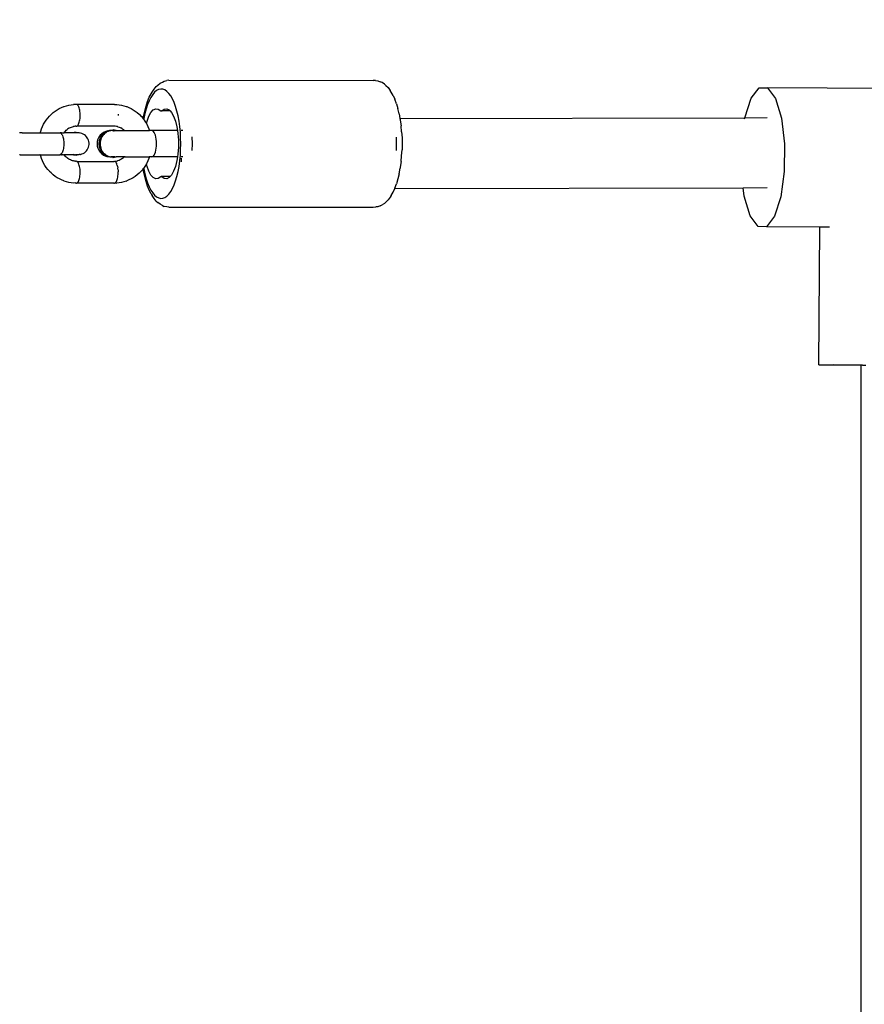
# Model space of a CAD drawing. Units: millimetres. Extents: x -307 to 1075, y 88 to 805.
# Drawn here: x 529 to 549, y 340 to 362 of the extents above; entities that cross this region are included whole.
import ezdxf

# ---------------------------------------------------------------- set-up
doc = ezdxf.new("R2010")
doc.units = ezdxf.units.MM
doc.header["$LTSCALE"] = 45
doc.header["$PDSIZE"] = -1
doc.layers.add('VP-DIM', color=7, linetype='Continuous')
doc.layers.add('VP-EQ', color=7, linetype='Continuous', true_color=0x8a3492)
doc.dimstyles.get("Standard").update_dxf_attribs({"dimtxt": 14, "dimasz": 15, "dimexe": 20, "dimexo": 50, "dimgap": 20, "dimtad": 0, "dimdec": 0, "dimzin": 0, "dimdsep": 46, "dimtxsty": 'Standard', "dimcen": -0.001, "dimadec": 0, "dimazin": 0, "dimtfac": 1, "dimtdec": 4, "dimtofl": 0, "dimtmove": 0, "dimatfit": 3, "dimfxl": 70, "dimfxlon": 1, "dimtolj": 1, "dimtzin": 0, "dimarcsym": 0})

# ---------------------------------------------------------------- blocks, each defined once
blk = doc.blocks.new('*D1402')
at = {"layer": 'Defpoints', "color": 0}
for p in [(733.017, 688.084), (733.017, 250.469), (292.075, 249.629)]:
    blk.add_point(p, dxfattribs=at)
at = {"layer": 'VP-DIM', "color": 0, "lineweight": -2}
for p, q in [((292.075, 618.084), (292.075, 708.084)), ((733.017, 618.084), (733.017, 708.084)), ((307.075, 688.084), (475.046, 688.084)), ((718.017, 688.084), (550.046, 688.084))]:
    blk.add_line(p, q, dxfattribs=at)
at = {"layer": 'VP-DIM', "color": 0}
for points in [[(307.075, 690.584), (307.075, 685.584), (292.075, 688.084)], [(718.017, 685.584), (718.017, 690.584), (733.017, 688.084)]]:
    blk.add_solid(points, dxfattribs=at)
at = {"layer": 'VP-DIM', "color": 0, "insert": (512.546, 688.084), "char_height": 14, "attachment_point": 5}
blk.add_mtext('\\A1;440', dxfattribs=at)
blk = doc.blocks.new('*D1403')
at = {"layer": 'Defpoints', "color": 0}
for p in [(678.71, 393.155), (1007.017, 393.155), (301.9, 242.409)]:
    blk.add_point(p, dxfattribs=at)
at = {"layer": 'VP-DIM', "color": 0, "lineweight": -2}
for p, q in [((937.017, 393.155), (1027.017, 393.155)), ((1007.017, 378.155), (1007.017, 352.949)), ((1007.017, 257.409), (1007.017, 282.616)), ((937.017, 242.409), (1027.017, 242.409))]:
    blk.add_line(p, q, dxfattribs=at)
at = {"layer": 'VP-DIM', "color": 0}
for points in [[(1009.517, 378.155), (1004.517, 378.155), (1007.017, 393.155)], [(1004.517, 257.409), (1009.517, 257.409), (1007.017, 242.409)]]:
    blk.add_solid(points, dxfattribs=at)
at = {"layer": 'VP-DIM', "color": 0, "insert": (1007.017, 317.782), "char_height": 14, "attachment_point": 5, "rotation": 90}
blk.add_mtext('\\A1;160', dxfattribs=at)
blk = doc.blocks.new('*D1404')
at = {"layer": 'Defpoints', "color": 0}
for p in [(882.546, 743.802), (142.546, 317.792), (882.546, 317.792)]:
    blk.add_point(p, dxfattribs=at)
at = {"layer": 'VP-DIM', "color": 0, "lineweight": -2}
for p, q in [((142.546, 673.802), (142.546, 763.802)), ((882.546, 673.802), (882.546, 763.802)), ((157.546, 743.802), (475.046, 743.802)), ((867.546, 743.802), (550.046, 743.802))]:
    blk.add_line(p, q, dxfattribs=at)
at = {"layer": 'VP-DIM', "color": 0}
for points in [[(157.546, 746.302), (157.546, 741.302), (142.546, 743.802)], [(867.546, 741.302), (867.546, 746.302), (882.546, 743.802)]]:
    blk.add_solid(points, dxfattribs=at)
at = {"layer": 'VP-DIM', "color": 0, "insert": (512.546, 743.802), "char_height": 14, "attachment_point": 5}
blk.add_mtext('\\A1;740', dxfattribs=at)
blk = doc.blocks.new('*D1405')
at = {"layer": 'Defpoints', "color": 0}
for p in [(512.546, 547.802), (512.546, 87.782), (1054.546, 87.782)]:
    blk.add_point(p, dxfattribs=at)
at = {"layer": 'VP-DIM', "color": 0, "lineweight": -2}
for p, q in [((984.546, 547.802), (1074.546, 547.802)), ((1054.546, 532.802), (1054.546, 355.292)), ((1054.546, 102.782), (1054.546, 280.292)), ((984.546, 87.782), (1074.546, 87.782))]:
    blk.add_line(p, q, dxfattribs=at)
at = {"layer": 'VP-DIM', "color": 0}
for points in [[(1057.046, 532.802), (1052.046, 532.802), (1054.546, 547.802)], [(1052.046, 102.782), (1057.046, 102.782), (1054.546, 87.782)]]:
    blk.add_solid(points, dxfattribs=at)
at = {"layer": 'VP-DIM', "color": 0, "insert": (1054.546, 317.792), "char_height": 14, "attachment_point": 5, "rotation": 90}
blk.add_mtext('\\A1;460', dxfattribs=at)
blk = doc.blocks.new('RB1355_')
at = {"color": 0}
for p, q in [((19.955, 43.171), (20.006, 43.215)), ((20.006, 43.215), (20.06, 43.243)), ((20.06, 43.243), (20.104, 43.262)), ((20.104, 43.262), (20.158, 43.275)), ((20.207, 43.282), (20.158, 43.275)), ((20.207, 43.282), (24.877, 43.281)), ((24.932, 43.277), (24.877, 43.281)), ((24.932, 43.277), (24.981, 43.271)), ((24.981, 43.271), (25.035, 43.25)), ((25.079, 43.231), (25.035, 43.25)), ((25.131, 43.195), (25.079, 43.231)), ((19.761, 42.894), (19.803, 42.976)), ((19.803, 42.976), (19.825, 43.012)), ((19.825, 43.012), (19.871, 43.083)), ((19.882, 43.008), (19.839, 42.956)), ((19.871, 43.083), (19.92, 43.141)), ((19.928, 43.046), (19.882, 43.008)), ((19.92, 43.141), (19.955, 43.171)), ((19.974, 43.071), (19.928, 43.046)), ((20.022, 43.082), (19.974, 43.071)), ((20.069, 43.078), (20.022, 43.082)), ((20.116, 43.061), (20.069, 43.078)), ((20.162, 43.029), (20.116, 43.061)), ((20.207, 42.984), (20.162, 43.029)), ((20.25, 42.926), (20.207, 42.984)), ((25.167, 43.164), (25.131, 43.195)), ((25.167, 43.164), (25.216, 43.114)), ((25.216, 43.114), (25.264, 43.049)), ((25.286, 43.013), (25.264, 43.049)), ((25.33, 42.937), (25.286, 43.013)), ((33.507, 42.872), (33.69, 43.111)), ((33.69, 43.111), (33.887, 43.108)), ((33.887, 43.108), (34.066, 42.864)), ((39.487, 43.074), (33.887, 43.108)), ((19.688, 42.694), (19.723, 42.799)), ((19.758, 42.815), (19.722, 42.727)), ((19.723, 42.799), (19.761, 42.894)), ((19.797, 42.892), (19.758, 42.815)), ((19.839, 42.956), (19.797, 42.892)), ((20.29, 42.855), (20.25, 42.926)), ((20.327, 42.773), (20.29, 42.855)), ((20.362, 42.68), (20.327, 42.773)), ((25.33, 42.937), (25.37, 42.848)), ((25.407, 42.748), (25.37, 42.848)), ((33.365, 42.428), (33.507, 42.872)), ((34.066, 42.864), (34.202, 42.416)), ((17.524, 42.506), (17.566, 42.543)), ((17.566, 42.543), (17.611, 42.577)), ((17.611, 42.577), (17.657, 42.608)), ((17.657, 42.608), (17.705, 42.635)), ((17.705, 42.635), (17.755, 42.66)), ((17.755, 42.66), (17.806, 42.68)), ((17.806, 42.68), (17.817, 42.684)), ((17.817, 42.684), (17.869, 42.701)), ((17.869, 42.701), (17.923, 42.714)), ((17.923, 42.714), (17.977, 42.724)), ((17.977, 42.724), (18.031, 42.73)), ((18.086, 42.732), (18.031, 42.73)), ((18.098, 42.732), (18.086, 42.732)), ((18.109, 42.728), (18.098, 42.732)), ((18.965, 42.732), (18.109, 42.728)), ((18.12, 42.719), (18.109, 42.728)), ((18.131, 42.707), (18.12, 42.719)), ((18.141, 42.692), (18.131, 42.707)), ((18.15, 42.673), (18.141, 42.692)), ((18.158, 42.65), (18.15, 42.673)), ((18.165, 42.625), (18.158, 42.65)), ((18.171, 42.598), (18.165, 42.625)), ((18.176, 42.569), (18.171, 42.598)), ((18.179, 42.538), (18.176, 42.569)), ((18.181, 42.506), (18.179, 42.538)), ((18.965, 42.732), (19.02, 42.73)), ((19.02, 42.73), (19.075, 42.724)), ((19.075, 42.724), (19.129, 42.714)), ((19.129, 42.714), (19.182, 42.701)), ((19.182, 42.701), (19.235, 42.684)), ((19.235, 42.684), (19.245, 42.68)), ((19.245, 42.68), (19.296, 42.66)), ((19.296, 42.66), (19.346, 42.635)), ((19.346, 42.635), (19.394, 42.608)), ((19.394, 42.608), (19.441, 42.577)), ((19.441, 42.577), (19.485, 42.543)), ((19.485, 42.543), (19.527, 42.506)), ((19.631, 42.454), (19.657, 42.578)), ((19.657, 42.578), (19.688, 42.694)), ((19.69, 42.63), (19.662, 42.523)), ((19.722, 42.727), (19.69, 42.63)), ((19.75, 42.461), (19.799, 42.547)), ((19.799, 42.547), (19.852, 42.604)), ((19.852, 42.604), (19.909, 42.63)), ((19.909, 42.63), (19.966, 42.624)), ((19.966, 42.624), (20.022, 42.586)), ((20.022, 42.586), (20.03, 42.581)), ((20.03, 42.581), (20.038, 42.581)), ((20.038, 42.581), (20.046, 42.586)), ((20.237, 42.581), (20.038, 42.581)), ((20.046, 42.586), (20.101, 42.624)), ((20.101, 42.624), (20.159, 42.631)), ((20.159, 42.631), (20.215, 42.605)), ((20.215, 42.605), (20.237, 42.581)), ((20.237, 42.581), (20.269, 42.547)), ((20.269, 42.547), (20.317, 42.461)), ((20.392, 42.578), (20.362, 42.68)), ((20.418, 42.467), (20.392, 42.578)), ((25.407, 42.748), (25.44, 42.637)), ((25.468, 42.518), (25.44, 42.637)), ((17.347, 42.277), (17.375, 42.326)), ((17.375, 42.326), (17.407, 42.373)), ((17.407, 42.373), (17.441, 42.418)), ((17.441, 42.418), (17.478, 42.46)), ((17.478, 42.46), (17.484, 42.466)), ((17.484, 42.466), (17.524, 42.506)), ((18.145, 42.282), (18.154, 42.303)), ((18.154, 42.303), (18.162, 42.326)), ((18.162, 42.326), (18.168, 42.353)), ((18.168, 42.353), (18.174, 42.381)), ((18.174, 42.381), (18.178, 42.411)), ((18.178, 42.411), (18.18, 42.442)), ((18.18, 42.442), (18.181, 42.474)), ((18.181, 42.482), (18.181, 42.506)), ((18.181, 42.474), (18.181, 42.482)), ((19.048, 42.506), (19.049, 42.482)), ((19.049, 42.482), (19.049, 42.474)), ((19.527, 42.506), (19.534, 42.5)), ((19.534, 42.5), (19.567, 42.466)), ((19.567, 42.466), (19.573, 42.46)), ((19.573, 42.46), (19.61, 42.418)), ((19.61, 42.418), (19.623, 42.402)), ((19.623, 42.402), (19.631, 42.454)), ((19.623, 42.402), (19.634, 42.386)), ((19.638, 42.408), (19.634, 42.386)), ((19.634, 42.386), (19.645, 42.373)), ((19.662, 42.523), (19.638, 42.408)), ((19.645, 42.373), (19.676, 42.326)), ((19.676, 42.326), (19.695, 42.293)), ((19.695, 42.293), (19.709, 42.35)), ((19.709, 42.35), (19.75, 42.461)), ((20.317, 42.461), (20.358, 42.35)), ((20.358, 42.35), (20.391, 42.218)), ((20.44, 42.349), (20.418, 42.467)), ((20.457, 42.225), (20.44, 42.349)), ((25.468, 42.518), (25.488, 42.408)), ((25.488, 42.408), (33.365, 42.428)), ((25.488, 42.408), (25.492, 42.39)), ((25.492, 42.39), (25.495, 42.37)), ((25.495, 42.37), (25.513, 42.241)), ((33.361, 42.401), (33.365, 42.428)), ((33.365, 42.428), (33.879, 42.429)), ((34.202, 42.416), (34.273, 41.832)), ((16.847, 42.082), (16.793, 42.082)), ((16.85, 42.082), (16.847, 42.082)), ((16.858, 42.081), (16.85, 42.082)), ((16.858, 42.081), (17.269, 42.082)), ((17.269, 42.082), (17.279, 42.119)), ((17.269, 42.082), (17.714, 42.082)), ((17.279, 42.119), (17.299, 42.173)), ((17.299, 42.173), (17.321, 42.226)), ((17.321, 42.226), (17.347, 42.277)), ((17.714, 42.082), (17.717, 42.082)), ((17.717, 42.082), (17.725, 42.081)), ((17.753, 42.082), (17.725, 42.081)), ((17.725, 42.081), (17.737, 42.076)), ((17.737, 42.076), (17.748, 42.067)), ((17.753, 42.082), (17.813, 42.082)), ((17.813, 42.082), (17.828, 42.102)), ((18.032, 42.082), (17.813, 42.082)), ((17.828, 42.102), (17.845, 42.121)), ((17.845, 42.121), (17.864, 42.139)), ((17.864, 42.139), (17.883, 42.156)), ((17.883, 42.156), (17.903, 42.172)), ((17.924, 42.186), (17.903, 42.172)), ((17.924, 42.186), (17.938, 42.193)), ((17.938, 42.193), (17.96, 42.204)), ((17.96, 42.204), (17.983, 42.213)), ((17.983, 42.213), (18.006, 42.221)), ((18.006, 42.221), (18.029, 42.226)), ((18.043, 42.229), (18.029, 42.226)), ((18.046, 42.088), (18.032, 42.082)), ((18.124, 42.082), (18.032, 42.082)), ((18.068, 42.231), (18.043, 42.229)), ((18.046, 42.088), (18.053, 42.088)), ((18.088, 42.092), (18.053, 42.088)), ((18.081, 42.234), (18.068, 42.231)), ((18.081, 42.234), (18.092, 42.232)), ((18.092, 42.092), (18.088, 42.092)), ((18.088, 42.092), (18.096, 42.092)), ((18.092, 42.232), (18.103, 42.234)), ((18.092, 42.092), (18.096, 42.092)), ((18.096, 42.092), (18.138, 42.088)), ((18.103, 42.234), (18.115, 42.24)), ((18.955, 42.233), (18.103, 42.234)), ((18.115, 42.24), (18.126, 42.25)), ((18.127, 42.082), (18.124, 42.082)), ((18.126, 42.25), (18.136, 42.264)), ((18.159, 42.081), (18.127, 42.082)), ((18.136, 42.264), (18.145, 42.282)), ((18.138, 42.088), (18.159, 42.081)), ((18.19, 42.076), (18.159, 42.081)), ((18.221, 42.067), (18.19, 42.076)), ((18.717, 42.092), (18.674, 42.062)), ((18.684, 42.035), (18.733, 42.085)), ((18.741, 42.085), (18.691, 42.035)), ((18.764, 42.114), (18.717, 42.092)), ((18.733, 42.085), (18.741, 42.085)), ((18.765, 42.085), (18.74, 42.065)), ((18.741, 42.085), (18.793, 42.121)), ((18.793, 42.121), (18.764, 42.114)), ((18.793, 42.101), (18.765, 42.085)), ((18.793, 42.121), (18.8, 42.121)), ((18.821, 42.114), (18.793, 42.101)), ((18.815, 42.128), (18.8, 42.121)), ((18.821, 42.128), (18.815, 42.128)), ((18.821, 42.128), (18.858, 42.142)), ((18.852, 42.124), (18.821, 42.114)), ((18.883, 42.13), (18.852, 42.124)), ((18.858, 42.142), (18.865, 42.142)), ((18.865, 42.142), (18.926, 42.147)), ((18.914, 42.132), (18.883, 42.13)), ((18.914, 42.132), (18.92, 42.131)), ((18.919, 42.128), (18.914, 42.132)), ((18.924, 42.132), (18.919, 42.128)), ((18.922, 42.127), (18.919, 42.128)), ((18.924, 42.132), (18.92, 42.131)), ((18.939, 42.132), (18.924, 42.132)), ((18.926, 42.147), (18.933, 42.147)), ((19.001, 42.134), (18.933, 42.147)), ((18.939, 42.132), (18.944, 42.13)), ((18.944, 42.13), (18.949, 42.13)), ((18.949, 42.13), (18.955, 42.128)), ((18.959, 42.232), (18.955, 42.233)), ((18.964, 42.127), (18.955, 42.128)), ((18.971, 42.234), (18.959, 42.232)), ((18.964, 42.127), (18.97, 42.132)), ((18.97, 42.132), (19.001, 42.134)), ((18.984, 42.231), (18.971, 42.234)), ((19.008, 42.229), (18.984, 42.231)), ((19.006, 42.132), (19.001, 42.134)), ((19.006, 42.132), (19.196, 42.132)), ((19.032, 42.224), (19.008, 42.229)), ((19.032, 42.224), (19.045, 42.221)), ((19.045, 42.221), (19.069, 42.213)), ((19.069, 42.213), (19.092, 42.204)), ((19.092, 42.204), (19.114, 42.193)), ((19.136, 42.18), (19.114, 42.193)), ((19.136, 42.18), (19.148, 42.172)), ((19.148, 42.172), (19.169, 42.156)), ((19.169, 42.156), (19.188, 42.139)), ((19.188, 42.139), (19.196, 42.132)), ((19.196, 42.132), (19.767, 42.132)), ((19.695, 42.293), (19.705, 42.277)), ((19.705, 42.277), (19.73, 42.226)), ((19.73, 42.226), (19.753, 42.173)), ((19.753, 42.173), (19.767, 42.132)), ((19.817, 42.132), (19.767, 42.132)), ((19.835, 42.128), (19.817, 42.132)), ((20.404, 42.132), (19.817, 42.132)), ((19.853, 42.114), (19.835, 42.128)), ((19.87, 42.092), (19.853, 42.114)), ((19.885, 42.062), (19.87, 42.092)), ((20.391, 42.218), (20.404, 42.132)), ((20.404, 42.132), (20.413, 42.07)), ((20.47, 42.097), (20.457, 42.225)), ((20.477, 41.965), (20.47, 42.097)), ((20.528, 42.132), (20.492, 42.132)), ((25.526, 42.107), (25.513, 42.241)), ((25.526, 42.107), (25.534, 41.971)), ((17.748, 42.067), (17.758, 42.054)), ((17.758, 42.054), (17.768, 42.037)), ((17.768, 42.037), (17.777, 42.017)), ((17.777, 42.017), (17.785, 41.994)), ((17.785, 41.994), (17.792, 41.969)), ((17.792, 41.969), (17.797, 41.941)), ((17.797, 41.941), (17.802, 41.911)), ((17.802, 41.911), (17.805, 41.88)), ((17.805, 41.88), (17.806, 41.848)), ((18.25, 42.054), (18.221, 42.067)), ((18.278, 42.037), (18.25, 42.054)), ((18.303, 42.017), (18.278, 42.037)), ((18.325, 41.994), (18.303, 42.017)), ((18.344, 41.969), (18.325, 41.994)), ((18.36, 41.941), (18.344, 41.969)), ((18.372, 41.911), (18.36, 41.941)), ((18.38, 41.88), (18.372, 41.911)), ((18.384, 41.848), (18.38, 41.88)), ((18.571, 41.884), (18.567, 41.832)), ((18.585, 41.935), (18.571, 41.884)), ((18.607, 41.982), (18.585, 41.935)), ((18.637, 42.025), (18.607, 41.982)), ((18.615, 41.832), (18.623, 41.905)), ((18.63, 41.905), (18.622, 41.832)), ((18.623, 41.905), (18.646, 41.974)), ((18.653, 41.974), (18.63, 41.905)), ((18.638, 41.867), (18.636, 41.833)), ((18.674, 42.062), (18.637, 42.025)), ((18.643, 41.9), (18.638, 41.867)), ((18.652, 41.932), (18.643, 41.9)), ((18.646, 41.974), (18.684, 42.035)), ((18.664, 41.963), (18.652, 41.932)), ((18.691, 42.035), (18.653, 41.974)), ((18.68, 41.993), (18.664, 41.963)), ((18.698, 42.02), (18.68, 41.993)), ((18.719, 42.045), (18.698, 42.02)), ((18.74, 42.065), (18.719, 42.045)), ((19.899, 42.025), (19.885, 42.062)), ((19.909, 41.982), (19.899, 42.025)), ((19.917, 41.935), (19.909, 41.982)), ((19.922, 41.884), (19.917, 41.935)), ((19.924, 41.832), (19.922, 41.884)), ((20.413, 42.07), (20.425, 41.913)), ((20.425, 41.913), (20.425, 41.752)), ((20.48, 41.832), (20.477, 41.965)), ((20.735, 41.987), (20.738, 41.832)), ((25.409, 41.832), (25.406, 41.986)), ((25.534, 41.971), (25.536, 41.832)), ((17.768, 41.627), (17.758, 41.611)), ((17.777, 41.647), (17.768, 41.627)), ((17.785, 41.67), (17.777, 41.647)), ((17.792, 41.696), (17.785, 41.67)), ((17.797, 41.724), (17.792, 41.696)), ((17.802, 41.754), (17.797, 41.724)), ((17.805, 41.785), (17.802, 41.754)), ((17.806, 41.816), (17.805, 41.785)), ((17.806, 41.848), (17.806, 41.816)), ((18.25, 41.611), (18.278, 41.627)), ((18.278, 41.627), (18.303, 41.647)), ((18.303, 41.647), (18.325, 41.67)), ((18.325, 41.67), (18.344, 41.696)), ((18.344, 41.696), (18.36, 41.724)), ((18.36, 41.724), (18.372, 41.753)), ((18.372, 41.753), (18.38, 41.784)), ((18.38, 41.784), (18.384, 41.816)), ((18.384, 41.816), (18.384, 41.848)), ((18.567, 41.832), (18.571, 41.78)), ((18.571, 41.78), (18.585, 41.729)), ((18.585, 41.729), (18.607, 41.682)), ((18.607, 41.682), (18.637, 41.639)), ((18.623, 41.76), (18.615, 41.832)), ((18.622, 41.832), (18.63, 41.76)), ((18.646, 41.691), (18.623, 41.76)), ((18.63, 41.76), (18.653, 41.691)), ((18.636, 41.833), (18.638, 41.8)), ((18.637, 41.639), (18.674, 41.602)), ((18.638, 41.8), (18.643, 41.766)), ((18.643, 41.766), (18.652, 41.734)), ((18.684, 41.63), (18.646, 41.691)), ((18.652, 41.734), (18.664, 41.703)), ((18.653, 41.691), (18.691, 41.63)), ((18.664, 41.703), (18.679, 41.673)), ((18.679, 41.673), (18.697, 41.645)), ((18.733, 41.579), (18.684, 41.63)), ((18.691, 41.63), (18.741, 41.579)), ((18.697, 41.645), (18.718, 41.62)), ((19.885, 41.603), (19.899, 41.639)), ((19.899, 41.639), (19.909, 41.682)), ((19.909, 41.682), (19.917, 41.73)), ((19.917, 41.73), (19.922, 41.78)), ((19.922, 41.78), (19.924, 41.832)), ((20.425, 41.752), (20.413, 41.595)), ((20.47, 41.568), (20.477, 41.7)), ((20.477, 41.7), (20.48, 41.832)), ((20.738, 41.832), (20.735, 41.678)), ((25.406, 41.678), (25.409, 41.832)), ((25.526, 41.557), (25.534, 41.694)), ((25.536, 41.832), (25.534, 41.694)), ((34.273, 41.832), (34.268, 41.201)), ((16.807, 41.582), (16.793, 41.582)), ((16.807, 41.582), (17.252, 41.582)), ((17.256, 41.582), (17.252, 41.582)), ((17.256, 41.582), (17.269, 41.584)), ((17.28, 41.546), (17.269, 41.584)), ((17.269, 41.584), (17.272, 41.582)), ((17.272, 41.582), (17.704, 41.582)), ((17.299, 41.492), (17.28, 41.546)), ((17.321, 41.439), (17.299, 41.492)), ((17.347, 41.388), (17.321, 41.439)), ((17.704, 41.582), (17.714, 41.582)), ((17.725, 41.583), (17.714, 41.582)), ((17.737, 41.589), (17.725, 41.583)), ((17.725, 41.583), (17.742, 41.582)), ((17.748, 41.598), (17.737, 41.589)), ((17.742, 41.582), (17.746, 41.582)), ((17.746, 41.582), (17.753, 41.582)), ((17.758, 41.611), (17.748, 41.598)), ((17.76, 41.582), (17.753, 41.582)), ((17.784, 41.582), (17.76, 41.582)), ((17.784, 41.582), (17.79, 41.582)), ((17.79, 41.582), (17.797, 41.582)), ((17.807, 41.582), (17.797, 41.582)), ((17.807, 41.582), (17.81, 41.582)), ((17.813, 41.582), (17.807, 41.582)), ((17.828, 41.563), (17.813, 41.582)), ((17.813, 41.582), (17.821, 41.582)), ((17.821, 41.582), (17.827, 41.582)), ((17.856, 41.582), (17.827, 41.582)), ((17.845, 41.543), (17.828, 41.563)), ((17.864, 41.525), (17.845, 41.543)), ((17.861, 41.582), (17.856, 41.582)), ((17.889, 41.582), (17.861, 41.582)), ((17.883, 41.508), (17.864, 41.525)), ((17.903, 41.493), (17.883, 41.508)), ((17.894, 41.582), (17.889, 41.582)), ((17.921, 41.582), (17.894, 41.582)), ((17.924, 41.479), (17.903, 41.493)), ((17.926, 41.582), (17.921, 41.582)), ((17.938, 41.472), (17.924, 41.479)), ((17.951, 41.582), (17.926, 41.582)), ((17.96, 41.461), (17.938, 41.472)), ((17.955, 41.582), (17.951, 41.582)), ((17.979, 41.582), (17.955, 41.582)), ((17.983, 41.451), (17.96, 41.461)), ((17.983, 41.582), (17.979, 41.582)), ((18.004, 41.582), (17.983, 41.582)), ((18.006, 41.444), (17.983, 41.451)), ((18.008, 41.582), (18.004, 41.582)), ((18.03, 41.438), (18.006, 41.444)), ((18.021, 41.583), (18.008, 41.582)), ((18.021, 41.583), (18.028, 41.582)), ((18.024, 41.582), (18.021, 41.583)), ((18.028, 41.582), (18.024, 41.582)), ((18.028, 41.582), (18.032, 41.582)), ((18.043, 41.436), (18.03, 41.438)), ((18.046, 41.576), (18.032, 41.582)), ((18.032, 41.582), (18.071, 41.582)), ((18.068, 41.433), (18.043, 41.436)), ((18.053, 41.576), (18.046, 41.576)), ((18.053, 41.576), (18.089, 41.572)), ((18.081, 41.43), (18.068, 41.433)), ((18.088, 41.582), (18.071, 41.582)), ((18.081, 41.43), (18.074, 41.427)), ((18.084, 41.431), (18.081, 41.43)), ((18.092, 41.432), (18.084, 41.431)), ((18.088, 41.582), (18.091, 41.582)), ((18.089, 41.572), (18.092, 41.573)), ((18.089, 41.572), (18.096, 41.572)), ((18.097, 41.582), (18.091, 41.582)), ((18.104, 41.43), (18.092, 41.432)), ((18.138, 41.576), (18.096, 41.572)), ((18.124, 41.582), (18.097, 41.582)), ((18.115, 41.424), (18.104, 41.43)), ((18.104, 41.43), (18.948, 41.43)), ((18.126, 41.414), (18.115, 41.424)), ((18.127, 41.582), (18.124, 41.582)), ((18.136, 41.4), (18.126, 41.414)), ((18.127, 41.582), (18.159, 41.583)), ((18.145, 41.383), (18.136, 41.4)), ((18.159, 41.583), (18.138, 41.576)), ((18.169, 41.585), (18.159, 41.583)), ((18.179, 41.588), (18.169, 41.585)), ((18.179, 41.588), (18.19, 41.589)), ((18.19, 41.589), (18.221, 41.598)), ((18.221, 41.598), (18.25, 41.611)), ((18.674, 41.602), (18.717, 41.572)), ((18.717, 41.572), (18.764, 41.55)), ((18.718, 41.62), (18.742, 41.598)), ((18.741, 41.579), (18.733, 41.579)), ((18.793, 41.543), (18.741, 41.579)), ((18.742, 41.598), (18.767, 41.578)), ((18.764, 41.55), (18.793, 41.543)), ((18.767, 41.578), (18.794, 41.562)), ((18.793, 41.543), (18.8, 41.543)), ((18.794, 41.562), (18.824, 41.549)), ((18.8, 41.543), (18.815, 41.537)), ((18.815, 41.537), (18.821, 41.536)), ((18.858, 41.522), (18.821, 41.536)), ((18.824, 41.549), (18.854, 41.54)), ((18.854, 41.54), (18.885, 41.534)), ((18.865, 41.522), (18.858, 41.522)), ((18.926, 41.518), (18.865, 41.522)), ((18.913, 41.532), (18.885, 41.534)), ((18.913, 41.532), (18.919, 41.537)), ((18.917, 41.532), (18.913, 41.532)), ((18.941, 41.534), (18.917, 41.532)), ((18.939, 41.532), (18.917, 41.532)), ((18.919, 41.537), (18.923, 41.538)), ((18.926, 41.518), (18.933, 41.518)), ((18.933, 41.518), (19.001, 41.53)), ((18.939, 41.532), (18.948, 41.534)), ((18.948, 41.534), (18.941, 41.534)), ((18.956, 41.537), (18.948, 41.534)), ((18.959, 41.432), (18.948, 41.43)), ((18.956, 41.537), (18.964, 41.537)), ((18.959, 41.432), (18.971, 41.43)), ((18.97, 41.532), (18.964, 41.537)), ((18.973, 41.536), (18.97, 41.532)), ((18.971, 41.43), (18.984, 41.433)), ((18.971, 41.43), (18.982, 41.424)), ((18.973, 41.536), (19.001, 41.53)), ((18.993, 41.414), (18.982, 41.424)), ((18.984, 41.433), (19.008, 41.436)), ((18.993, 41.414), (19.003, 41.4)), ((19.001, 41.53), (19.004, 41.532)), ((19.003, 41.4), (19.013, 41.383)), ((19.01, 41.532), (19.004, 41.532)), ((19.008, 41.436), (19.032, 41.44)), ((19.047, 41.532), (19.01, 41.532)), ((19.045, 41.444), (19.032, 41.44)), ((19.069, 41.451), (19.045, 41.444)), ((19.052, 41.532), (19.047, 41.532)), ((19.093, 41.532), (19.052, 41.532)), ((19.092, 41.461), (19.069, 41.451)), ((19.114, 41.471), (19.092, 41.461)), ((19.098, 41.532), (19.093, 41.532)), ((19.142, 41.532), (19.098, 41.532)), ((19.136, 41.484), (19.114, 41.471)), ((19.148, 41.493), (19.136, 41.484)), ((19.147, 41.532), (19.142, 41.532)), ((19.196, 41.532), (19.147, 41.532)), ((19.169, 41.508), (19.148, 41.493)), ((19.188, 41.525), (19.169, 41.508)), ((19.196, 41.532), (19.188, 41.525)), ((19.201, 41.532), (19.196, 41.532)), ((19.206, 41.532), (19.201, 41.532)), ((19.206, 41.532), (19.252, 41.532)), ((19.252, 41.532), (19.755, 41.532)), ((19.731, 41.439), (19.705, 41.388)), ((19.753, 41.492), (19.731, 41.439)), ((19.767, 41.532), (19.753, 41.492)), ((19.767, 41.532), (19.755, 41.532)), ((19.817, 41.532), (19.767, 41.532)), ((19.817, 41.532), (19.835, 41.537)), ((20.379, 41.532), (19.817, 41.532)), ((19.835, 41.537), (19.853, 41.55)), ((19.853, 41.55), (19.87, 41.573)), ((19.87, 41.573), (19.885, 41.603)), ((20.391, 41.447), (20.359, 41.315)), ((20.404, 41.532), (20.379, 41.532)), ((20.404, 41.532), (20.391, 41.447)), ((20.413, 41.595), (20.404, 41.532)), ((20.44, 41.316), (20.457, 41.44)), ((20.457, 41.44), (20.47, 41.568)), ((20.489, 41.499), (20.492, 41.419)), ((20.512, 41.532), (20.492, 41.532)), ((20.528, 41.532), (20.512, 41.532)), ((25.513, 41.423), (25.495, 41.294)), ((25.513, 41.423), (25.526, 41.557)), ((17.375, 41.338), (17.347, 41.388)), ((17.407, 41.291), (17.375, 41.338)), ((17.441, 41.247), (17.407, 41.291)), ((17.478, 41.204), (17.441, 41.247)), ((17.478, 41.204), (17.484, 41.198)), ((17.518, 41.165), (17.484, 41.198)), ((18.154, 41.362), (18.145, 41.383)), ((18.162, 41.338), (18.154, 41.362)), ((18.168, 41.312), (18.162, 41.338)), ((18.174, 41.283), (18.168, 41.312)), ((18.178, 41.253), (18.174, 41.283)), ((18.18, 41.222), (18.178, 41.253)), ((18.181, 41.19), (18.18, 41.222)), ((18.181, 41.182), (18.181, 41.19)), ((18.181, 41.158), (18.181, 41.182)), ((19.021, 41.363), (19.013, 41.383)), ((19.029, 41.338), (19.021, 41.363)), ((19.029, 41.338), (19.036, 41.312)), ((19.036, 41.312), (19.041, 41.283)), ((19.045, 41.253), (19.041, 41.283)), ((19.045, 41.253), (19.048, 41.222)), ((19.048, 41.222), (19.049, 41.19)), ((19.048, 41.16), (19.049, 41.182)), ((19.049, 41.182), (19.049, 41.19)), ((19.567, 41.198), (19.528, 41.158)), ((19.567, 41.198), (19.573, 41.204)), ((19.61, 41.247), (19.573, 41.204)), ((19.623, 41.263), (19.61, 41.247)), ((19.634, 41.278), (19.623, 41.263)), ((19.631, 41.209), (19.623, 41.263)), ((19.657, 41.086), (19.631, 41.209)), ((19.645, 41.291), (19.634, 41.278)), ((19.634, 41.278), (19.638, 41.256)), ((19.638, 41.256), (19.662, 41.141)), ((19.676, 41.338), (19.645, 41.291)), ((19.695, 41.371), (19.676, 41.338)), ((19.705, 41.388), (19.695, 41.371)), ((19.709, 41.314), (19.695, 41.371)), ((19.75, 41.203), (19.709, 41.314)), ((19.799, 41.117), (19.75, 41.203)), ((20.317, 41.203), (20.269, 41.117)), ((20.359, 41.315), (20.317, 41.203)), ((20.392, 41.087), (20.418, 41.198)), ((20.418, 41.198), (20.44, 41.316)), ((25.468, 41.147), (25.492, 41.274)), ((25.495, 41.294), (25.492, 41.274)), ((34.268, 41.201), (34.189, 40.619)), ((17.518, 41.165), (17.524, 41.159)), ((17.566, 41.121), (17.524, 41.159)), ((17.611, 41.087), (17.566, 41.121)), ((17.657, 41.056), (17.611, 41.087)), ((17.706, 41.029), (17.657, 41.056)), ((17.755, 41.005), (17.706, 41.029)), ((17.806, 40.984), (17.755, 41.005)), ((17.806, 40.984), (17.817, 40.98)), ((17.869, 40.963), (17.817, 40.98)), ((17.923, 40.95), (17.869, 40.963)), ((17.977, 40.94), (17.923, 40.95)), ((18.12, 40.945), (18.131, 40.957)), ((18.131, 40.957), (18.141, 40.973)), ((18.141, 40.973), (18.15, 40.992)), ((18.15, 40.992), (18.158, 41.014)), ((18.158, 41.014), (18.165, 41.039)), ((18.165, 41.039), (18.171, 41.067)), ((18.171, 41.067), (18.176, 41.096)), ((18.176, 41.096), (18.179, 41.127)), ((18.179, 41.127), (18.181, 41.158)), ((18.988, 40.945), (18.998, 40.957)), ((18.998, 40.957), (19.008, 40.973)), ((19.008, 40.973), (19.017, 40.992)), ((19.017, 40.992), (19.026, 41.014)), ((19.026, 41.014), (19.033, 41.039)), ((19.033, 41.039), (19.039, 41.067)), ((19.039, 41.067), (19.043, 41.096)), ((19.043, 41.096), (19.047, 41.127)), ((19.047, 41.127), (19.048, 41.16)), ((19.129, 40.95), (19.075, 40.94)), ((19.182, 40.963), (19.129, 40.95)), ((19.235, 40.98), (19.182, 40.963)), ((19.235, 40.98), (19.245, 40.984)), ((19.296, 41.005), (19.245, 40.984)), ((19.346, 41.029), (19.296, 41.005)), ((19.394, 41.056), (19.346, 41.029)), ((19.441, 41.087), (19.394, 41.056)), ((19.485, 41.121), (19.441, 41.087)), ((19.528, 41.158), (19.485, 41.121)), ((19.688, 40.97), (19.657, 41.086)), ((19.662, 41.141), (19.69, 41.034)), ((19.723, 40.865), (19.688, 40.97)), ((19.69, 41.034), (19.722, 40.936)), ((19.852, 41.06), (19.799, 41.117)), ((19.909, 41.034), (19.852, 41.06)), ((19.966, 41.04), (19.909, 41.034)), ((20.022, 41.078), (19.966, 41.04)), ((20.03, 41.083), (20.022, 41.078)), ((20.038, 41.083), (20.03, 41.083)), ((20.046, 41.078), (20.038, 41.083)), ((20.237, 41.083), (20.038, 41.083)), ((20.101, 41.04), (20.046, 41.078)), ((20.159, 41.034), (20.101, 41.04)), ((20.215, 41.06), (20.159, 41.034)), ((20.237, 41.083), (20.215, 41.06)), ((20.269, 41.117), (20.237, 41.083)), ((20.328, 40.892), (20.362, 40.984)), ((20.362, 40.984), (20.392, 41.087)), ((25.44, 41.027), (25.407, 40.916)), ((25.468, 41.147), (25.44, 41.027)), ((18.032, 40.935), (17.977, 40.94)), ((18.075, 40.937), (18.032, 40.935)), ((18.075, 40.937), (18.086, 40.933)), ((18.086, 40.933), (18.098, 40.933)), ((18.098, 40.933), (18.109, 40.937)), ((18.109, 40.937), (18.12, 40.945)), ((18.109, 40.937), (18.942, 40.937)), ((18.942, 40.937), (18.954, 40.933)), ((18.954, 40.933), (18.965, 40.933)), ((18.965, 40.933), (18.977, 40.937)), ((18.977, 40.937), (18.988, 40.945)), ((18.977, 40.937), (19.02, 40.935)), ((19.075, 40.94), (19.02, 40.935)), ((19.722, 40.936), (19.758, 40.849)), ((19.761, 40.77), (19.723, 40.865)), ((19.758, 40.849), (19.797, 40.772)), ((19.803, 40.688), (19.761, 40.77)), ((19.797, 40.772), (19.839, 40.708)), ((20.207, 40.681), (20.25, 40.739)), ((20.25, 40.739), (20.29, 40.809)), ((20.29, 40.809), (20.328, 40.892)), ((25.287, 40.651), (25.33, 40.727)), ((25.33, 40.727), (25.367, 40.808)), ((25.367, 40.808), (33.328, 40.827)), ((25.367, 40.808), (25.37, 40.816)), ((25.37, 40.816), (25.407, 40.916)), ((33.328, 40.827), (33.873, 40.829)), ((33.352, 40.631), (33.328, 40.827)), ((19.803, 40.688), (19.825, 40.652)), ((19.871, 40.581), (19.825, 40.652)), ((19.839, 40.708), (19.882, 40.656)), ((19.92, 40.523), (19.871, 40.581)), ((19.882, 40.656), (19.928, 40.618)), ((19.92, 40.523), (19.955, 40.493)), ((19.928, 40.618), (19.975, 40.593)), ((19.975, 40.593), (20.022, 40.583)), ((20.022, 40.583), (20.069, 40.586)), ((20.069, 40.586), (20.116, 40.604)), ((20.116, 40.604), (20.163, 40.635)), ((20.163, 40.635), (20.207, 40.681)), ((25.167, 40.5), (25.131, 40.469)), ((25.167, 40.5), (25.216, 40.55)), ((25.264, 40.615), (25.216, 40.55)), ((25.287, 40.651), (25.264, 40.615)), ((33.488, 40.183), (33.352, 40.631)), ((34.189, 40.619), (34.047, 40.175)), ((20.007, 40.449), (19.955, 40.493)), ((20.06, 40.421), (20.007, 40.449)), ((20.06, 40.421), (20.104, 40.402)), ((20.159, 40.389), (20.104, 40.402)), ((20.207, 40.383), (20.159, 40.389)), ((20.207, 40.383), (24.877, 40.382)), ((24.877, 40.382), (24.933, 40.387)), ((24.981, 40.393), (24.933, 40.387)), ((25.035, 40.414), (24.981, 40.393)), ((25.035, 40.414), (25.079, 40.433)), ((25.131, 40.469), (25.079, 40.433)), ((33.667, 39.939), (33.488, 40.183)), ((34.047, 40.175), (33.864, 39.936)), ((33.864, 39.936), (33.667, 39.939)), ((35.076, 39.928), (33.864, 39.936)), ((35.057, 36.782), (35.076, 39.928)), ((35.299, 39.927), (35.076, 39.928)), ((35.057, 36.782), (35.111, 36.782)), ((35.111, 36.782), (35.248, 36.779)), ((35.248, 36.779), (35.402, 36.782)), ((35.402, 36.782), (35.884, 36.78)), ((35.655, 36.776), (35.402, 36.782)), ((36.021, 36.774), (35.655, 36.776)), ((35.884, 36.78), (36.021, 36.774)), ((36.021, 36.774), (36.021, 36.776)), ((36.058, 36.773), (36.021, 36.774)), ((36.022, 3.009), (36.021, 36.774)), ((36.058, 36.773), (36.133, 36.776))]:
    blk.add_line(p, q, dxfattribs=at)
blk = doc.blocks.new('RB1355_2D')
at = {"layer": 'VP-EQ', "color": 0}
blk.add_blockref('RB1355_', (512.546, 317.815), dxfattribs=at)

msp = doc.modelspace()

# ---------------------------------------------------------------- block references
at = {"layer": 'VP-EQ', "color": 0}
msp.add_blockref('RB1355_2D', (0, 0), dxfattribs=at)

# ---------------------------------------------------------------- dimensions: what is measured, and where the dimension line sits
at = {"layer": 'VP-DIM', "color": 0}
dim = msp.add_linear_dim(base=(882.546, 743.802), p1=(142.546, 317.792), p2=(882.546, 317.792), dimstyle='Standard', dxfattribs=at)
dim.commit()
dim.dimension.update_dxf_attribs({"geometry": '*D1404', "text_midpoint": (512.546, 743.802)})
dim = msp.add_linear_dim(base=(733.017, 688.084), p1=(292.075, 249.629), p2=(733.017, 250.469), text='440', dimstyle='Standard', dxfattribs=at)
dim.commit()
dim.dimension.update_dxf_attribs({"geometry": '*D1402', "text_midpoint": (512.546, 688.084)})
dim = msp.add_linear_dim(base=(1054.546, 87.782), p1=(512.546, 547.802), p2=(512.546, 87.782), angle=90, dimstyle='Standard', dxfattribs=at)
dim.commit()
dim.dimension.update_dxf_attribs({"geometry": '*D1405', "text_midpoint": (1054.546, 317.792)})
dim = msp.add_linear_dim(base=(1007.017, 393.155), p1=(301.9, 242.409), p2=(678.71, 393.155), angle=90, text='160', dimstyle='Standard', dxfattribs=at)
dim.commit()
dim.dimension.update_dxf_attribs({"geometry": '*D1403', "text_midpoint": (1007.017, 317.782), "dimtype": 160})

doc.saveas('drawing.dxf')
